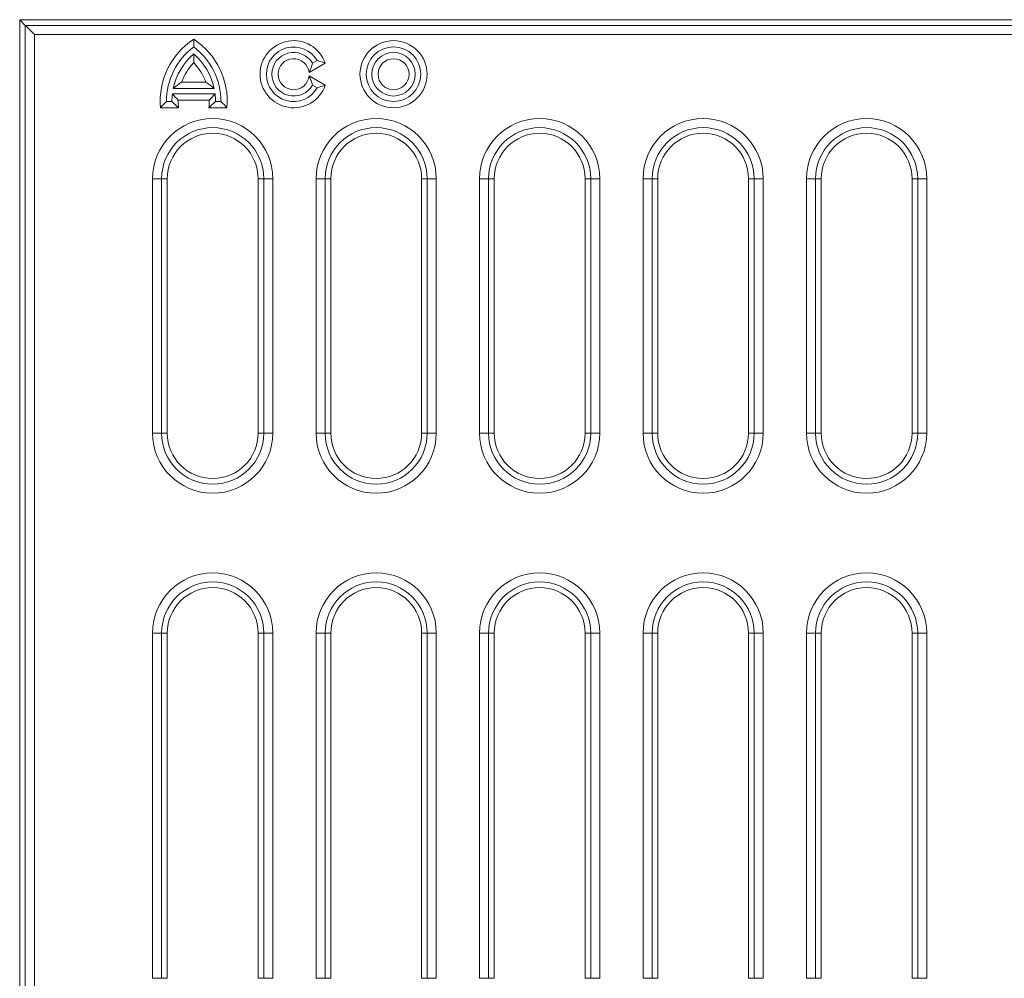
# Model space of a CAD drawing. Units: millimetres. Extents: x 86976 to 104003, y -2337 to 1805.
# Drawn here: x 100367 to 100476, y -83 to 23 of the extents above; entities that cross this region are included whole.
import ezdxf

# ---------------------------------------------------------------- set-up
doc = ezdxf.new("R2010")
doc.units = ezdxf.units.MM
doc.header["$LTSCALE"] = 2.5
doc.layers.get('0').update_dxf_attribs({"color": 10})

msp = doc.modelspace()

# ---------------------------------------------------------------- linework, layer by layer
at = {"linetype": 'Continuous', "lineweight": 15}
for p, q in [((100367.1284, 22.9433), (100367.7485, 22.3233)), ((100367.1284, 22.9433), (100604.7568, 22.9433)), ((100367.1284, -150.0567), (100367.1284, 22.9433)), ((100367.1284, 21.4433), (100367.1284, 12.2882)), ((100399.3676, 18.1433), (100399.8872, 18.4433)), ((100398.9868, 17.1235), (100400.7768, 18.157)), ((100400.7768, 15.7297), (100398.9868, 16.7632)), ((100384.041, 15.3833), (100388.5372, 15.3833)), ((100384.9599, 16.0762), (100387.6184, 16.0762)), ((100399.8872, 15.4433), (100399.3676, 15.7433)), ((100383.9404, 14.7833), (100388.6378, 14.7833)), ((100382.6256, 13.2505), (100384.6207, 13.2505)), ((100383.2891, 13.9433), (100383.8891, 13.9433)), ((100384.5837, 14.0905), (100387.9945, 14.0905)), ((100387.9575, 13.2505), (100389.9526, 13.2505)), ((100388.6891, 13.9433), (100389.2891, 13.9433)), ((100383.3784, -22.5567), (100383.3784, 5.4433)), ((100393.3784, 5.4433), (100393.3784, -22.5567)), ((100401.3784, -22.5567), (100401.3784, 5.4433)), ((100411.3784, 5.4433), (100411.3784, -22.5567)), ((100419.3784, -22.5567), (100419.3784, 5.4433)), ((100429.3784, 5.4433), (100429.3784, -22.5567)), ((100437.3784, -22.5567), (100437.3784, 5.4433)), ((100447.3784, 5.4433), (100447.3784, -22.5567)), ((100455.3784, -22.5567), (100455.3784, 5.4433)), ((100465.3784, 5.4433), (100465.3784, -22.5567)), ((100383.3784, -82.5567), (100383.3784, -44.5567)), ((100393.3784, -44.5567), (100393.3784, -82.5567)), ((100401.3784, -82.5567), (100401.3784, -44.5567)), ((100411.3784, -44.5567), (100411.3784, -82.5567)), ((100419.3784, -82.5567), (100419.3784, -44.5567)), ((100429.3784, -44.5567), (100429.3784, -82.5567)), ((100437.3784, -82.5567), (100437.3784, -44.5567)), ((100447.3784, -44.5567), (100447.3784, -82.5567)), ((100455.3784, -82.5567), (100455.3784, -44.5567)), ((100465.3784, -44.5567), (100465.3784, -82.5567))]:
    msp.add_line(p, q, dxfattribs=at)
at = {"linetype": 'Continuous', "lineweight": 0}
for p, q in [((100367.7485, 22.3233), (100367.7485, -149.4366)), ((100603.8612, 22.3233), (100367.7485, 22.3233)), ((100368.7446, -148.4404), (100368.7446, 21.3271)), ((100368.7446, 21.3271), (100602.865, 21.3271)), ((100381.7622, -22.5567), (100381.7622, 5.4433)), ((100381.7622, 5.4433), (100382.7584, 5.4433)), ((100382.7584, 5.4433), (100382.7584, -22.5567)), ((100382.7584, 5.4433), (100383.3784, 5.4433)), ((100393.9985, 5.4433), (100393.3784, 5.4433)), ((100393.9985, -22.5567), (100393.9985, 5.4433)), ((100393.9985, 5.4433), (100394.9947, 5.4433)), ((100394.9947, 5.4433), (100394.9947, -22.5567)), ((100399.7622, -22.5567), (100399.7622, 5.4433)), ((100399.7622, 5.4433), (100400.7584, 5.4433)), ((100400.7584, 5.4433), (100400.7584, -22.5567)), ((100400.7584, 5.4433), (100401.3784, 5.4433)), ((100411.9985, 5.4433), (100411.3784, 5.4433)), ((100411.9985, -22.5567), (100411.9985, 5.4433)), ((100411.9985, 5.4433), (100412.9947, 5.4433)), ((100412.9947, 5.4433), (100412.9947, -22.5567)), ((100417.7622, -22.5567), (100417.7622, 5.4433)), ((100417.7622, 5.4433), (100418.7584, 5.4433)), ((100418.7584, 5.4433), (100418.7584, -22.5567)), ((100418.7584, 5.4433), (100419.3784, 5.4433)), ((100429.9985, 5.4433), (100429.3784, 5.4433)), ((100429.9985, 5.4433), (100430.9947, 5.4433)), ((100429.9985, -22.5567), (100429.9985, 5.4433)), ((100430.9947, 5.4433), (100430.9947, -22.5567)), ((100435.7622, -22.5567), (100435.7622, 5.4433)), ((100435.7622, 5.4433), (100436.7584, 5.4433)), ((100436.7584, 5.4433), (100436.7584, -22.5567)), ((100436.7584, 5.4433), (100437.3784, 5.4433)), ((100447.9985, 5.4433), (100447.3784, 5.4433)), ((100447.9985, -22.5567), (100447.9985, 5.4433)), ((100447.9985, 5.4433), (100448.9947, 5.4433)), ((100448.9947, 5.4433), (100448.9947, -22.5567)), ((100453.7622, -22.5567), (100453.7622, 5.4433)), ((100453.7622, 5.4433), (100454.7584, 5.4433)), ((100454.7584, 5.4433), (100454.7584, -22.5567)), ((100454.7584, 5.4433), (100455.3784, 5.4433)), ((100465.9985, 5.4433), (100465.3784, 5.4433)), ((100465.9985, -22.5567), (100465.9985, 5.4433)), ((100465.9985, 5.4433), (100466.9947, 5.4433)), ((100466.9947, 5.4433), (100466.9947, -22.5567)), ((100381.7622, -22.5567), (100382.7584, -22.5567)), ((100382.7584, -22.5567), (100383.3784, -22.5567)), ((100393.9985, -22.5567), (100393.3784, -22.5567)), ((100393.9985, -22.5567), (100394.9947, -22.5567)), ((100399.7622, -22.5567), (100400.7584, -22.5567)), ((100400.7584, -22.5567), (100401.3784, -22.5567)), ((100411.9985, -22.5567), (100411.3784, -22.5567)), ((100411.9985, -22.5567), (100412.9947, -22.5567)), ((100417.7622, -22.5567), (100418.7584, -22.5567)), ((100418.7584, -22.5567), (100419.3784, -22.5567)), ((100429.9985, -22.5567), (100429.3784, -22.5567)), ((100429.9985, -22.5567), (100430.9947, -22.5567)), ((100435.7622, -22.5567), (100436.7584, -22.5567)), ((100436.7584, -22.5567), (100437.3784, -22.5567)), ((100447.9985, -22.5567), (100447.3784, -22.5567)), ((100447.9985, -22.5567), (100448.9947, -22.5567)), ((100453.7622, -22.5567), (100454.7584, -22.5567)), ((100454.7584, -22.5567), (100455.3784, -22.5567)), ((100465.9985, -22.5567), (100465.3784, -22.5567)), ((100465.9985, -22.5567), (100466.9947, -22.5567)), ((100381.7622, -82.5567), (100381.7622, -44.5567)), ((100382.7584, -44.5567), (100381.7622, -44.5567)), ((100382.7584, -44.5567), (100382.7584, -82.5567)), ((100382.7584, -44.5567), (100383.3784, -44.5567)), ((100393.9985, -44.5567), (100393.3784, -44.5567)), ((100394.9947, -44.5567), (100393.9985, -44.5567)), ((100393.9985, -82.5567), (100393.9985, -44.5567)), ((100394.9947, -44.5567), (100394.9947, -82.5567)), ((100399.7622, -82.5567), (100399.7622, -44.5567)), ((100400.7584, -44.5567), (100399.7622, -44.5567)), ((100400.7584, -44.5567), (100400.7584, -82.5567)), ((100400.7584, -44.5567), (100401.3784, -44.5567)), ((100411.9985, -44.5567), (100411.3784, -44.5567)), ((100412.9947, -44.5567), (100411.9985, -44.5567)), ((100411.9985, -82.5567), (100411.9985, -44.5567)), ((100412.9947, -44.5567), (100412.9947, -82.5567)), ((100417.7622, -82.5567), (100417.7622, -44.5567)), ((100418.7584, -44.5567), (100417.7622, -44.5567)), ((100418.7584, -44.5567), (100418.7584, -82.5567)), ((100418.7584, -44.5567), (100419.3784, -44.5567)), ((100429.9985, -44.5567), (100429.3784, -44.5567)), ((100430.9947, -44.5567), (100429.9985, -44.5567)), ((100429.9985, -82.5567), (100429.9985, -44.5567)), ((100430.9947, -44.5567), (100430.9947, -82.5567)), ((100435.7622, -82.5567), (100435.7622, -44.5567)), ((100436.7584, -44.5567), (100435.7622, -44.5567)), ((100436.7584, -44.5567), (100436.7584, -82.5567)), ((100436.7584, -44.5567), (100437.3784, -44.5567)), ((100447.9985, -44.5567), (100447.3784, -44.5567)), ((100448.9947, -44.5567), (100447.9985, -44.5567)), ((100447.9985, -82.5567), (100447.9985, -44.5567)), ((100448.9947, -44.5567), (100448.9947, -82.5567)), ((100453.7622, -82.5567), (100453.7622, -44.5567)), ((100454.7584, -44.5567), (100453.7622, -44.5567)), ((100454.7584, -44.5567), (100454.7584, -82.5567)), ((100454.7584, -44.5567), (100455.3784, -44.5567)), ((100465.9985, -44.5567), (100465.3784, -44.5567)), ((100466.9947, -44.5567), (100465.9985, -44.5567)), ((100465.9985, -82.5567), (100465.9985, -44.5567)), ((100466.9947, -44.5567), (100466.9947, -82.5567)), ((100382.7584, -82.5567), (100381.7622, -82.5567)), ((100382.7584, -82.5567), (100383.3784, -82.5567)), ((100393.9985, -82.5567), (100393.3784, -82.5567)), ((100394.9947, -82.5567), (100393.9985, -82.5567)), ((100400.7584, -82.5567), (100399.7622, -82.5567)), ((100400.7584, -82.5567), (100401.3784, -82.5567)), ((100411.9985, -82.5567), (100411.3784, -82.5567)), ((100412.9947, -82.5567), (100411.9985, -82.5567)), ((100418.7584, -82.5567), (100417.7622, -82.5567)), ((100418.7584, -82.5567), (100419.3784, -82.5567)), ((100429.9985, -82.5567), (100429.3784, -82.5567)), ((100430.9947, -82.5567), (100429.9985, -82.5567)), ((100436.7584, -82.5567), (100435.7622, -82.5567)), ((100436.7584, -82.5567), (100437.3784, -82.5567)), ((100447.9985, -82.5567), (100447.3784, -82.5567)), ((100448.9947, -82.5567), (100447.9985, -82.5567)), ((100454.7584, -82.5567), (100453.7622, -82.5567)), ((100454.7584, -82.5567), (100455.3784, -82.5567)), ((100465.9985, -82.5567), (100465.3784, -82.5567)), ((100466.9947, -82.5567), (100465.9985, -82.5567))]:
    msp.add_line(p, q, dxfattribs=at)
at = {"linetype": 'Continuous', "lineweight": 15, "flags": 128}
msp.add_lwpolyline([(100368.7446, 21.3271), (100368.5603, 21.5115), (100368.3822, 21.6895), (100368.2166, 21.8552), (100368.0691, 22.0027), (100367.9447, 22.127), (100367.8478, 22.224), (100367.7816, 22.2901), (100367.7485, 22.3233)], dxfattribs=at)
at = {"linetype": 'Continuous', "lineweight": 15}
for radius in [3.6928, 3, 2.4, 1.7072]:
    msp.add_circle((100408.2891, 16.9433), radius, dxfattribs=at)
for centre, radius, start, end in [((100390.7891, 13.9433), 8.1928, 123.316357, 184.850972), ((100381.7891, 13.9433), 8.1928, 355.149028, 56.683643), ((100397.2891, 16.9433), 3.6928, 19.186498, 340.813502), ((100390.7891, 13.9433), 7.5, 126.869898, 180), ((100381.7891, 13.9433), 7.5, 0, 53.130102), ((100397.2891, 16.9433), 3, 30, 330), ((100390.7891, 13.9433), 6.9, 130.705707, 167.954075), ((100381.7891, 13.9433), 6.9, 12.045925, 49.294293), ((100397.2891, 16.9433), 2.4, 30, 330), ((100397.2891, 16.9433), 1.7072, 6.057012, 353.942988), ((100390.7891, 13.9433), 6.2072, 136.466097, 159.903314), ((100381.7891, 13.9433), 6.2072, 20.096686, 43.533903), ((100390.7891, 13.9433), 6.9, 173.007517, 180), ((100381.7891, 13.9433), 6.9, 0, 6.992483), ((100390.7891, 13.9433), 6.2072, 178.641321, 186.408477), ((100381.7891, 13.9433), 6.2072, 353.591523, 1.358679), ((100388.3784, 5.4433), 5, 0, 180), ((100406.3784, 5.4433), 5, 0, 180), ((100424.3784, 5.4433), 5, 0, 180), ((100442.3784, 5.4433), 5, 0, 180), ((100460.3784, 5.4433), 5, 0, 180), ((100388.3784, -22.5567), 5.62, 180, 0), ((100388.3784, -22.5567), 5, 180, 0), ((100406.3784, -22.5567), 5.62, 180, 0), ((100406.3784, -22.5567), 5, 180, 0), ((100424.3784, -22.5567), 5.62, 180, 0), ((100424.3784, -22.5567), 5, 180, 0), ((100442.3784, -22.5567), 5.62, 180, 0), ((100442.3784, -22.5567), 5, 180, 0), ((100460.3784, -22.5567), 5.62, 180, 0), ((100460.3784, -22.5567), 5, 180, 0), ((100388.3784, -44.5567), 5, 0, 180), ((100406.3784, -44.5567), 5, 0, 180), ((100424.3784, -44.5567), 5, 0, 180), ((100442.3784, -44.5567), 5, 0, 180), ((100460.3784, -44.5567), 5, 0, 180)]:
    msp.add_arc(centre, radius, start, end, dxfattribs=at)
at = {"linetype": 'Continuous', "lineweight": 0}
for centre, radius, start, end in [((100388.3784, 5.4433), 6.6162, 0, 180), ((100406.3784, 5.4433), 6.6162, 0, 180), ((100424.3784, 5.4433), 6.6162, 0, 180), ((100442.3784, 5.4433), 6.6162, 0, 180), ((100460.3784, 5.4433), 6.6162, 0, 180), ((100388.3784, 5.4433), 5.62, 0, 180), ((100406.3784, 5.4433), 5.62, 0, 180), ((100424.3784, 5.4433), 5.62, 0, 180), ((100442.3784, 5.4433), 5.62, 0, 180), ((100460.3784, 5.4433), 5.62, 0, 180), ((100388.3784, -22.5567), 6.6162, 180, 0), ((100406.3784, -22.5567), 6.6162, 180, 0), ((100424.3784, -22.5567), 6.6162, 180, 0), ((100442.3784, -22.5567), 6.6162, 180, 0), ((100460.3784, -22.5567), 6.6162, 180, 0), ((100388.3784, -44.5567), 6.6162, 0, 180), ((100406.3784, -44.5567), 6.6162, 0, 180), ((100424.3784, -44.5567), 6.6162, 0, 180), ((100442.3784, -44.5567), 6.6162, 0, 180), ((100460.3784, -44.5567), 6.6162, 0, 180), ((100388.3784, -44.5567), 5.62, 0, 180), ((100406.3784, -44.5567), 5.62, 0, 180), ((100424.3784, -44.5567), 5.62, 0, 180), ((100442.3784, -44.5567), 5.62, 0, 180), ((100460.3784, -44.5567), 5.62, 0, 180)]:
    msp.add_arc(centre, radius, start, end, dxfattribs=at)
at = {"linetype": 'Continuous', "lineweight": 15}
for points in [[(100386.2891, 20.7897), (100386.2891, 20.5114), (100386.2891, 20.2298), (100386.2891, 19.9433)], [(100386.2891, 18.2187), (100386.2891, 18.5471), (100386.2891, 18.864), (100386.2891, 19.174)], [(100400.7768, 18.157), (100400.4919, 18.2629), (100400.1974, 18.3602), (100399.8872, 18.4433)], [(100384.9599, 16.0762), (100384.6375, 15.8509), (100384.3328, 15.6194), (100384.0411, 15.3833)], [(100387.6184, 16.0762), (100387.9407, 15.8509), (100388.2455, 15.6194), (100388.5372, 15.3833)], [(100400.7768, 15.7297), (100400.4919, 15.6237), (100400.1974, 15.5265), (100399.8872, 15.4433)], [(100384.5837, 14.0905), (100384.3603, 14.3193), (100384.1466, 14.5504), (100383.9404, 14.7833)], [(100387.9946, 14.0905), (100388.218, 14.3193), (100388.4317, 14.5504), (100388.6378, 14.7833)], [(100382.6256, 13.2505), (100382.8394, 13.4832), (100383.06, 13.7142), (100383.2891, 13.9433)], [(100384.6207, 13.2505), (100384.3658, 13.4784), (100384.1229, 13.7096), (100383.8891, 13.9433)], [(100387.9575, 13.2505), (100388.2124, 13.4784), (100388.4554, 13.7096), (100388.6891, 13.9433)], [(100389.9526, 13.2505), (100389.7388, 13.4832), (100389.5182, 13.7142), (100389.2891, 13.9433)]]:
    msp.add_open_spline(points, degree=3, dxfattribs=at)
for points in [[(100398.9868, 17.1235), (100399.0758, 17.2983), (100399.1483, 17.4714), (100399.2719, 17.8108), (100399.3233, 17.9779), (100399.3676, 18.1433)], [(100398.9868, 16.7632), (100399.0758, 16.5883), (100399.1483, 16.4153), (100399.2719, 16.0759), (100399.3233, 15.9087), (100399.3676, 15.7433)]]:
    msp.add_open_spline(points, degree=3, knots=[0, 0, 0, 0, 0.5, 0.5, 1, 1, 1, 1], dxfattribs=at)

doc.saveas('drawing.dxf')
